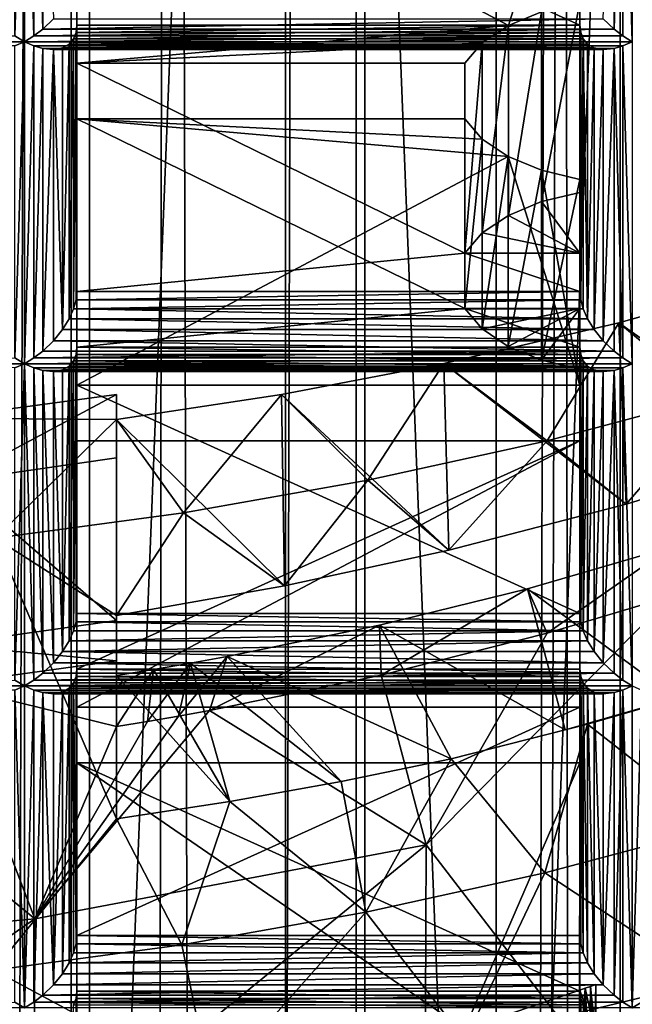
# Model space of a CAD drawing. Extents: x -23 to 23, y -4 to 262.
# Drawn here: x 2 to 3, y 180 to 183 of the extents above; entities that cross this region are included whole.
import ezdxf

# ---------------------------------------------------------------- set-up
doc = ezdxf.new("R2010")
doc.units = 0
doc.header["$MEASUREMENT"] = 0

msp = doc.modelspace()

# ---------------------------------------------------------------- linework, layer by layer
for points in [[(1.925975, 243, 14.87584), (1.157632, 243, 14.955263), (1.157632, 0, 14.955263)], [(1.925975, 243, 14.87584), (1.157632, 0, 14.955263), (1.925975, 0, 14.87584)], [(2.689211, 243, 14.756969), (1.925975, 243, 14.87584), (1.925975, 0, 14.87584)], [(2.689211, 243, 14.756969), (1.925975, 0, 14.87584), (2.689211, 0, 14.756969)], [(3.445316, 243, 14.598966), (2.689211, 243, 14.756969), (2.689211, 0, 14.756969)], [(3.445316, 243, 14.598966), (2.689211, 0, 14.756969), (3.445316, 0, 14.598966)], [(3.445316, 243, 14.598966), (3.445316, 0, 14.598966), (4.192285, 0, 14.402248)], [(4.192285, 243, 14.402248), (3.445316, 243, 14.598966), (4.192285, 0, 14.402248)], [(3.276973, 200.55217, -14.637672), (3.830158, 200.762589, -14.502754), (3.445316, 0, -14.598966)], [(3.830158, 200.762589, -14.502754), (4.192285, 0, -14.402248), (3.445316, 0, -14.598966)], [(3.276973, 200.55217, -14.637672), (3.445316, 0, -14.598966), (2.689211, 0, -14.756969)], [(2.716913, 200.37616, -14.751894), (3.276973, 200.55217, -14.637672), (2.689211, 0, -14.756969)], [(2.15142, 200.234177, -14.844912), (2.716913, 200.37616, -14.751894), (2.689211, 0, -14.756969)], [(1.581693, 200.125885, -14.916375), (2.15142, 200.234177, -14.844912), (1.925975, 0, -14.87584)], [(2.15142, 200.234177, -14.844912), (2.689211, 0, -14.756969), (1.925975, 0, -14.87584)], [(1.581693, 200.125885, -14.916375), (1.925975, 0, -14.87584), (1.157632, 0, -14.955263)], [(3.09017, 175.960175, -102.114922), (3.681246, 176.072937, -102.295387), (3.681246, 191.440598, -92.692612)], [(3.09017, 175.960175, -102.114922), (3.681246, 191.440598, -92.692612), (3.09017, 191.32782, -92.512146)], [(3.09017, 175.960175, -102.114922), (3.09017, 191.32782, -92.512146), (2.486899, 191.234955, -92.36351)], [(1.873813, 175.794678, -101.850075), (2.486899, 175.867294, -101.966286), (2.486899, 191.234955, -92.36351)], [(1.873813, 175.794678, -101.850075), (2.486899, 191.234955, -92.36351), (1.873813, 191.162323, -92.247292)], [(2.486899, 175.867294, -101.966286), (3.09017, 175.960175, -102.114922), (2.486899, 191.234955, -92.36351)], [(1.253332, 175.742599, -101.766731), (1.873813, 175.794678, -101.850075), (1.873813, 191.162323, -92.247292)], [(1.253332, 175.742599, -101.766731), (1.873813, 191.162323, -92.247292), (1.253332, 191.110245, -92.163948)], [(1.712993, 182.956116, -111.041641), (1.712994, 183.849548, -112.471443), (1.740001, 183.861771, -112.495644)], [(1.740001, 182.939713, -111.020042), (1.712993, 182.956116, -111.041641), (1.740001, 183.861771, -112.495644)], [(1.767008, 182.956116, -111.041641), (1.740001, 183.861771, -112.495644), (1.767009, 183.849548, -112.471443)], [(1.767008, 182.956116, -111.041641), (1.740001, 182.939713, -111.020042), (1.740001, 183.861771, -112.495644)], [(1.79227, 182.975388, -111.059387), (1.767008, 182.956116, -111.041641), (1.767009, 183.849548, -112.471443)], [(1.79227, 182.975388, -111.059387), (1.767009, 183.849548, -112.471443), (1.792271, 183.842056, -112.446335)], [(3.452994, 183.849548, -112.471443), (3.452993, 182.956116, -111.041641), (3.427731, 182.975388, -111.059387)], [(3.427732, 183.842056, -112.446335), (3.452994, 183.849548, -112.471443), (3.427731, 182.975388, -111.059387)], [(3.452994, 183.849548, -112.471443), (3.48, 182.939713, -111.020042), (3.452993, 182.956116, -111.041641)], [(3.452994, 183.849548, -112.471443), (3.480001, 183.861771, -112.495644), (3.48, 182.939713, -111.020042)], [(1.823493, 183.005493, -111.077393), (1.79227, 182.975388, -111.059387), (1.792271, 183.842056, -112.446335)], [(3.427732, 183.842056, -112.446335), (3.427731, 182.975388, -111.059387), (3.396508, 183.005493, -111.077393)], [(1.890001, 183.641296, -110.40477), (3.125213, 182.986404, -109.356728), (1.89, 182.878204, -109.183578)], [(1.89, 182.878204, -109.183578), (1.890001, 182.987442, -110.813347), (1.890001, 183.641296, -110.40477)], [(1.890001, 183.641296, -110.40477), (3.330001, 182.987442, -110.813347), (3.330001, 183.641296, -110.40477)], [(1.890001, 182.987442, -110.813347), (3.330001, 182.987442, -110.813347), (1.890001, 183.641296, -110.40477)], [(3.330001, 183.641296, -110.40477), (3.125213, 182.986404, -109.356728), (1.890001, 183.641296, -110.40477)], [(3.330001, 183.641296, -110.40477), (3.220138, 183.025635, -109.419495), (3.125213, 182.986404, -109.356728)], [(3.330001, 183.641296, -110.40477), (3.33, 182.507813, -109.801056), (3.33, 183.051697, -109.461205)], [(3.330001, 182.987442, -110.813347), (3.33, 182.507813, -109.801056), (3.330001, 183.641296, -110.40477)], [(3.33, 183.051697, -109.461205), (3.33, 182.507813, -109.801056), (3.220138, 182.48175, -109.759346)], [(3.220138, 183.025635, -109.419495), (3.33, 183.051697, -109.461205), (3.220138, 182.48175, -109.759346)], [(3.396508, 183.005493, -111.077393), (1.79227, 182.975388, -111.059387), (1.823493, 183.005493, -111.077393)], [(3.396508, 183.005493, -111.077393), (3.427731, 182.975388, -111.059387), (1.79227, 182.975388, -111.059387)], [(3.220138, 183.025635, -109.419495), (3.220138, 182.48175, -109.759346), (3.125213, 182.442535, -109.696579)], [(3.125213, 182.986404, -109.356728), (3.220138, 183.025635, -109.419495), (3.125213, 182.442535, -109.696579)], [(3.427731, 182.975388, -111.059387), (1.767008, 182.956116, -111.041641), (1.79227, 182.975388, -111.059387)], [(3.427731, 182.975388, -111.059387), (3.452993, 182.956116, -111.041641), (1.767008, 182.956116, -111.041641)], [(3.330001, 182.987442, -110.813347), (1.890001, 182.987442, -110.813347), (1.887671, 182.966339, -110.829277)], [(3.33233, 182.966339, -110.829277), (3.330001, 182.987442, -110.813347), (1.887671, 182.966339, -110.829277)], [(1.89, 182.22435, -109.592155), (1.887671, 182.966339, -110.829277), (1.890001, 182.987442, -110.813347)], [(1.89, 182.22435, -109.592155), (1.890001, 182.987442, -110.813347), (1.89, 182.878204, -109.183578)], [(3.125213, 182.986404, -109.356728), (3.050728, 182.936295, -109.276543), (1.89, 182.878204, -109.183578)], [(3.125213, 182.986404, -109.356728), (3.125213, 182.442535, -109.696579), (3.050728, 182.392426, -109.616386)], [(3.050728, 182.936295, -109.276543), (3.125213, 182.986404, -109.356728), (3.050728, 182.392426, -109.616386)], [(3.330001, 182.987442, -110.813347), (3.33, 182.22435, -109.592155), (3.33, 182.507813, -109.801056)], [(3.330001, 182.987442, -110.813347), (3.33233, 182.966339, -110.829277), (3.33, 182.22435, -109.592155)], [(0.000001, 182.939713, -111.020042), (0.027008, 182.956116, -111.041641), (1.740001, 182.939713, -111.020042)], [(0.027008, 182.956116, -111.041641), (1.712993, 182.956116, -111.041641), (1.740001, 182.939713, -111.020042)], [(3.452993, 182.956116, -111.041641), (1.740001, 182.939713, -111.020042), (1.767008, 182.956116, -111.041641)], [(3.452993, 182.956116, -111.041641), (3.48, 182.939713, -111.020042), (1.740001, 182.939713, -111.020042)], [(3.339471, 182.947968, -110.849174), (1.88053, 182.947968, -110.849174), (1.867929, 182.932709, -110.873566)], [(3.352072, 182.932709, -110.873566), (3.339471, 182.947968, -110.849174), (1.867929, 182.932709, -110.873566)], [(1.867929, 182.14624, -109.614944), (1.867929, 182.932709, -110.873566), (1.88053, 182.947968, -110.849174)], [(1.88053, 182.17485, -109.611923), (1.867929, 182.14624, -109.614944), (1.88053, 182.947968, -110.849174)], [(3.33233, 182.966339, -110.829277), (1.887671, 182.966339, -110.829277), (1.88053, 182.947968, -110.849174)], [(3.339471, 182.947968, -110.849174), (3.33233, 182.966339, -110.829277), (1.88053, 182.947968, -110.849174)], [(1.88053, 182.17485, -109.611923), (1.88053, 182.947968, -110.849174), (1.887671, 182.966339, -110.829277)], [(1.88767, 182.20079, -109.604134), (1.88053, 182.17485, -109.611923), (1.887671, 182.966339, -110.829277)], [(1.89, 182.22435, -109.592155), (1.88767, 182.20079, -109.604134), (1.887671, 182.966339, -110.829277)], [(3.33233, 182.966339, -110.829277), (3.33233, 182.20079, -109.604134), (3.33, 182.22435, -109.592155)], [(3.33233, 182.966339, -110.829277), (3.339471, 182.947968, -110.849174), (3.33233, 182.20079, -109.604134)], [(3.339471, 182.947968, -110.849174), (3.33947, 182.17485, -109.611923), (3.33233, 182.20079, -109.604134)], [(3.339471, 182.947968, -110.849174), (3.352071, 182.14624, -109.614944), (3.33947, 182.17485, -109.611923)], [(3.339471, 182.947968, -110.849174), (3.352072, 182.932709, -110.873566), (3.352071, 182.14624, -109.614944)], [(0.027008, 182.92749, -110.995834), (0.000001, 182.939713, -111.020042), (1.740001, 182.939713, -111.020042)], [(0.027008, 182.92749, -110.995834), (1.740001, 182.939713, -111.020042), (1.712993, 182.92749, -110.995834)], [(1.712992, 182.034042, -109.56604), (1.712993, 182.92749, -110.995834), (1.740001, 182.939713, -111.020042)], [(1.74, 182.017654, -109.544434), (1.712992, 182.034042, -109.56604), (1.740001, 182.939713, -111.020042)], [(1.74, 182.017654, -109.544434), (1.740001, 182.939713, -111.020042), (1.767008, 182.92749, -110.995834)], [(1.767008, 182.034042, -109.56604), (1.74, 182.017654, -109.544434), (1.767008, 182.92749, -110.995834)], [(3.452993, 182.92749, -110.995834), (1.767008, 182.92749, -110.995834), (1.740001, 182.939713, -111.020042)], [(3.48, 182.939713, -111.020042), (3.452993, 182.92749, -110.995834), (1.740001, 182.939713, -111.020042)], [(3.427731, 182.919998, -110.970726), (1.79227, 182.919998, -110.970734), (1.767008, 182.92749, -110.995834)], [(3.452993, 182.92749, -110.995834), (3.427731, 182.919998, -110.970726), (1.767008, 182.92749, -110.995834)], [(1.767008, 182.034042, -109.56604), (1.767008, 182.92749, -110.995834), (1.79227, 182.919998, -110.970734)], [(1.79227, 182.053329, -109.583778), (1.767008, 182.034042, -109.56604), (1.79227, 182.919998, -110.970734)], [(3.427731, 182.919998, -110.970726), (1.823493, 182.917007, -110.935783), (1.79227, 182.919998, -110.970734)], [(1.79227, 182.053329, -109.583778), (1.79227, 182.919998, -110.970734), (1.823493, 182.917007, -110.935783)], [(1.823492, 182.083435, -109.601791), (1.79227, 182.053329, -109.583778), (1.823493, 182.917007, -110.935783)], [(1.849004, 182.115234, -109.611992), (1.823492, 182.083435, -109.601791), (1.823493, 182.917007, -110.935783)], [(3.370997, 182.921768, -110.902718), (1.849004, 182.921768, -110.902718), (1.823493, 182.917007, -110.935783)], [(3.396508, 182.917007, -110.935783), (3.370997, 182.921768, -110.902718), (1.823493, 182.917007, -110.935783)], [(1.849004, 182.115234, -109.611992), (1.823493, 182.917007, -110.935783), (1.849004, 182.921768, -110.902718)], [(3.427731, 182.919998, -110.970726), (3.396508, 182.917007, -110.935783), (1.823493, 182.917007, -110.935783)], [(3.370997, 182.921768, -110.902718), (1.867929, 182.932709, -110.873566), (1.849004, 182.921768, -110.902718)], [(1.849004, 182.115234, -109.611992), (1.849004, 182.921768, -110.902718), (1.867929, 182.932709, -110.873566)], [(1.867929, 182.14624, -109.614944), (1.849004, 182.115234, -109.611992), (1.867929, 182.932709, -110.873566)], [(3.370997, 182.921768, -110.902718), (3.352072, 182.932709, -110.873566), (1.867929, 182.932709, -110.873566)], [(3.050728, 182.936295, -109.276543), (3.000999, 182.878204, -109.183578), (1.89, 182.878204, -109.183578)], [(3.050728, 182.936295, -109.276543), (3.050728, 182.392426, -109.616386), (3.000999, 182.334335, -109.52343)], [(3.000999, 182.878204, -109.183578), (3.050728, 182.936295, -109.276543), (3.000999, 182.334335, -109.52343)], [(3.352072, 182.932709, -110.873566), (3.370997, 182.921768, -110.902718), (3.352071, 182.14624, -109.614944)], [(3.370997, 182.921768, -110.902718), (3.370996, 182.115234, -109.611992), (3.352071, 182.14624, -109.614944)], [(3.370997, 182.921768, -110.902718), (3.396508, 182.917007, -110.935783), (3.370996, 182.115234, -109.611992)], [(3.396508, 182.917007, -110.935783), (3.396508, 182.083435, -109.601791), (3.370996, 182.115234, -109.611992)], [(3.427731, 182.919998, -110.970726), (3.427731, 182.053329, -109.583778), (3.396508, 182.083435, -109.601791)], [(3.396508, 182.917007, -110.935783), (3.427731, 182.919998, -110.970726), (3.396508, 182.083435, -109.601791)], [(3.427731, 182.919998, -110.970726), (3.452993, 182.92749, -110.995834), (3.452992, 182.034042, -109.56604)], [(3.427731, 182.919998, -110.970726), (3.452992, 182.034042, -109.56604), (3.427731, 182.053329, -109.583778)], [(3.452993, 182.92749, -110.995834), (3.48, 182.017654, -109.544434), (3.452992, 182.034042, -109.56604)], [(3.452993, 182.92749, -110.995834), (3.48, 182.939713, -111.020042), (3.48, 182.017654, -109.544434)], [(3.000999, 182.334335, -109.52343), (1.89, 182.22435, -109.592155), (1.89, 182.878204, -109.183578)], [(3.000999, 182.334335, -109.52343), (1.89, 182.878204, -109.183578), (3.000999, 182.878204, -109.183578)], [(1.89, 182.719238, -108.929161), (3.000837, 182.175354, -109.269012), (3.000837, 182.719238, -108.929161)], [(1.89, 182.065384, -109.337738), (3.000837, 182.175354, -109.269012), (1.89, 182.719238, -108.929161)], [(3.125022, 182.61087, -108.755737), (1.89, 181.956146, -107.707977), (1.89, 182.719238, -108.929161)], [(3.050518, 182.661057, -108.83606), (3.125022, 182.61087, -108.755737), (1.89, 182.719238, -108.929161)], [(3.000837, 182.719238, -108.929161), (3.050518, 182.661057, -108.83606), (1.89, 182.719238, -108.929161)], [(1.89, 181.302292, -108.116554), (1.89, 182.065384, -109.337738), (1.89, 182.719238, -108.929161)], [(1.89, 181.302292, -108.116554), (1.89, 182.719238, -108.929161), (1.89, 181.956146, -107.707977)], [(3.050518, 182.661057, -108.83606), (3.000837, 182.719238, -108.929161), (3.000837, 182.175354, -109.269012)], [(3.050518, 182.661057, -108.83606), (3.000837, 182.175354, -109.269012), (3.050518, 182.117188, -109.175911)], [(3.125022, 182.61087, -108.755737), (3.050518, 182.661057, -108.83606), (3.050518, 182.117188, -109.175911)], [(3.125022, 182.61087, -108.755737), (3.329999, 181.956146, -107.707977), (1.89, 181.956146, -107.707977)], [(3.125022, 182.61087, -108.755737), (3.050518, 182.117188, -109.175911), (3.125022, 182.066986, -109.095589)], [(3.220022, 182.571579, -108.692871), (3.125022, 182.61087, -108.755737), (3.125022, 182.066986, -109.095589)], [(3.220022, 182.571579, -108.692871), (3.329999, 181.956146, -107.707977), (3.125022, 182.61087, -108.755737)], [(3.220022, 182.571579, -108.692871), (3.125022, 182.066986, -109.095589), (3.220022, 182.02771, -109.032722)], [(3.33, 182.545486, -108.6511), (3.220022, 182.571579, -108.692871), (3.220022, 182.02771, -109.032722)], [(3.33, 182.545486, -108.6511), (3.329999, 181.956146, -107.707977), (3.220022, 182.571579, -108.692871)], [(3.33, 182.545486, -108.6511), (3.220022, 182.02771, -109.032722), (3.33, 182.001602, -108.990952)], [(3.33, 182.001602, -108.990952), (3.329999, 181.956146, -107.707977), (3.33, 182.545486, -108.6511)], [(3.33, 182.334335, -109.52343), (3.220138, 182.48175, -109.759346), (3.33, 182.507813, -109.801056)], [(3.33, 182.507813, -109.801056), (3.33, 182.22435, -109.592155), (3.33, 182.334335, -109.52343)], [(3.33, 182.334335, -109.52343), (3.125213, 182.442535, -109.696579), (3.220138, 182.48175, -109.759346)], [(3.33, 182.334335, -109.52343), (3.050728, 182.392426, -109.616386), (3.125213, 182.442535, -109.696579)], [(3.33, 182.334335, -109.52343), (3.000999, 182.334335, -109.52343), (3.050728, 182.392426, -109.616386)], [(3.33, 182.22435, -109.592155), (1.89, 182.22435, -109.592155), (3.000999, 182.334335, -109.52343)], [(3.33, 182.22435, -109.592155), (3.000999, 182.334335, -109.52343), (3.33, 182.334335, -109.52343)], [(3.92296, 182.270233, -102.102913), (3.733299, 181.929428, -101.557518), (3.441171, 182.134781, -101.886154)], [(3.904756, 181.750519, -101.783333), (3.92296, 182.270233, -102.102913), (3.441171, 182.134781, -101.886154)], [(3.33, 182.22435, -109.592155), (1.88767, 182.20079, -109.604134), (1.89, 182.22435, -109.592155)], [(3.33, 182.22435, -109.592155), (3.33233, 182.20079, -109.604134), (1.88767, 182.20079, -109.604134)], [(3.33233, 182.20079, -109.604134), (1.88053, 182.17485, -109.611923), (1.88767, 182.20079, -109.604134)], [(3.33233, 182.20079, -109.604134), (3.33947, 182.17485, -109.611923), (1.88053, 182.17485, -109.611923)], [(3.352071, 182.14624, -109.614944), (1.867929, 182.14624, -109.614944), (1.88053, 182.17485, -109.611923)], [(3.33947, 182.17485, -109.611923), (3.352071, 182.14624, -109.614944), (1.88053, 182.17485, -109.611923)], [(1.89, 182.065384, -109.337738), (3.33, 182.065384, -109.337738), (3.000837, 182.175354, -109.269012)], [(3.000837, 182.175354, -109.269012), (3.33, 182.065384, -109.337738), (3.33, 182.175354, -109.269012)], [(3.33, 182.175354, -109.269012), (3.050518, 182.117188, -109.175911), (3.000837, 182.175354, -109.269012)], [(3.33, 182.175354, -109.269012), (3.125022, 182.066986, -109.095589), (3.050518, 182.117188, -109.175911)], [(3.220022, 182.02771, -109.032722), (3.125022, 182.066986, -109.095589), (3.33, 182.175354, -109.269012)], [(3.33, 182.001602, -108.990952), (3.220022, 182.02771, -109.032722), (3.33, 182.175354, -109.269012)], [(3.33, 182.065384, -109.337738), (3.33, 182.001602, -108.990952), (3.33, 182.175354, -109.269012)], [(3.370996, 182.115234, -109.611992), (1.849004, 182.115234, -109.611992), (1.867929, 182.14624, -109.614944)], [(3.352071, 182.14624, -109.614944), (3.370996, 182.115234, -109.611992), (1.867929, 182.14624, -109.614944)], [(3.441171, 182.134781, -101.886154), (3.236193, 181.797241, -101.345978), (2.940305, 182.017944, -101.699173)], [(3.462654, 181.615097, -101.587296), (3.441171, 182.134781, -101.886154), (2.940305, 182.017944, -101.699173)], [(3.441171, 182.134781, -101.886154), (3.733299, 181.929428, -101.557518), (3.236193, 181.797241, -101.345978)], [(3.462654, 181.615097, -101.587296), (3.904756, 181.750519, -101.783333), (3.441171, 182.134781, -101.886154)], [(3.396508, 182.083435, -109.601791), (1.823492, 182.083435, -109.601791), (1.849004, 182.115234, -109.611992)], [(3.370996, 182.115234, -109.611992), (3.396508, 182.083435, -109.601791), (1.849004, 182.115234, -109.611992)], [(3.427731, 182.053329, -109.583778), (1.79227, 182.053329, -109.583778), (1.823492, 182.083435, -109.601791)], [(3.396508, 182.083435, -109.601791), (3.427731, 182.053329, -109.583778), (1.823492, 182.083435, -109.601791)], [(3.427731, 182.053329, -109.583778), (1.767008, 182.034042, -109.56604), (1.79227, 182.053329, -109.583778)], [(3.427731, 182.053329, -109.583778), (3.452992, 182.034042, -109.56604), (1.767008, 182.034042, -109.56604)], [(1.880529, 181.252792, -108.136314), (1.88053, 182.025909, -109.373566), (1.88767, 182.044281, -109.353676)], [(1.887669, 181.278732, -108.128532), (1.880529, 181.252792, -108.136314), (1.88767, 182.044281, -109.353676)], [(3.33947, 182.025909, -109.373566), (1.88767, 182.044281, -109.353676), (1.88053, 182.025909, -109.373566)], [(1.89, 181.302292, -108.116554), (1.887669, 181.278732, -108.128532), (1.88767, 182.044281, -109.353676)], [(3.33233, 182.044281, -109.353668), (1.89, 182.065384, -109.337738), (1.88767, 182.044281, -109.353676)], [(1.89, 181.302292, -108.116554), (1.88767, 182.044281, -109.353676), (1.89, 182.065384, -109.337738)], [(3.33947, 182.025909, -109.373566), (3.33233, 182.044281, -109.353668), (1.88767, 182.044281, -109.353676)], [(3.33233, 182.044281, -109.353668), (3.33, 182.065384, -109.337738), (1.89, 182.065384, -109.337738)], [(3.33, 182.065384, -109.337738), (3.33233, 181.278732, -108.128532), (3.329999, 181.302292, -108.116554)], [(3.33, 182.065384, -109.337738), (3.329999, 181.302292, -108.116554), (3.33, 182.001602, -108.990952)], [(3.33, 182.065384, -109.337738), (3.33233, 182.044281, -109.353668), (3.33233, 181.278732, -108.128532)], [(3.33233, 182.044281, -109.353668), (3.33947, 182.025909, -109.373566), (3.33233, 181.278732, -108.128532)], [(0, 182.017654, -109.544434), (1.712992, 182.034042, -109.56604), (1.74, 182.017654, -109.544434)], [(0, 182.017654, -109.544434), (1.74, 182.017654, -109.544434), (1.712992, 182.005432, -109.520233)], [(1.712992, 181.111984, -108.090439), (1.712992, 182.005432, -109.520233), (1.74, 182.017654, -109.544434)], [(1.739999, 181.095596, -108.068832), (1.712992, 181.111984, -108.090439), (1.74, 182.017654, -109.544434)], [(1.767007, 181.111984, -108.090439), (1.739999, 181.095596, -108.068832), (1.74, 182.017654, -109.544434)], [(3.452992, 182.034042, -109.56604), (1.74, 182.017654, -109.544434), (1.767008, 182.034042, -109.56604)], [(3.452992, 182.034042, -109.56604), (3.48, 182.017654, -109.544434), (1.74, 182.017654, -109.544434)], [(3.452992, 182.005432, -109.520233), (1.767008, 182.005432, -109.520233), (1.74, 182.017654, -109.544434)], [(3.48, 182.017654, -109.544434), (3.452992, 182.005432, -109.520233), (1.74, 182.017654, -109.544434)], [(1.767007, 181.111984, -108.090439), (1.74, 182.017654, -109.544434), (1.767008, 182.005432, -109.520233)], [(1.867928, 181.224182, -108.139336), (1.867929, 182.010651, -109.397964), (1.88053, 182.025909, -109.373566)], [(1.880529, 181.252792, -108.136314), (1.867928, 181.224182, -108.139336), (1.88053, 182.025909, -109.373566)], [(3.352071, 182.010651, -109.397964), (1.88053, 182.025909, -109.373566), (1.867929, 182.010651, -109.397964)], [(3.352071, 182.010651, -109.397964), (3.33947, 182.025909, -109.373566), (1.88053, 182.025909, -109.373566)], [(2.940305, 182.017944, -101.699173), (2.722528, 181.684235, -101.165123), (2.475724, 181.929413, -101.557503)], [(2.95519, 181.483353, -101.398262), (2.940305, 182.017944, -101.699173), (2.475724, 181.929413, -101.557503)], [(2.940305, 182.017944, -101.699173), (3.236193, 181.797241, -101.345978), (2.722528, 181.684235, -101.165123)], [(2.95519, 181.483353, -101.398262), (3.462654, 181.615097, -101.587296), (2.940305, 182.017944, -101.699173)], [(3.33947, 182.025909, -109.373566), (3.33947, 181.252792, -108.136314), (3.33233, 181.278732, -108.128532)], [(3.33947, 182.025909, -109.373566), (3.352071, 182.010651, -109.397964), (3.33947, 181.252792, -108.136314)], [(3.452992, 182.005432, -109.520233), (3.48, 182.017654, -109.544434), (3.48, 181.095596, -108.068832)], [(1.792269, 181.131271, -108.108177), (1.767007, 181.111984, -108.090439), (1.767008, 182.005432, -109.520233)], [(3.427731, 181.997925, -109.495125), (1.792269, 181.99794, -109.495125), (1.767008, 182.005432, -109.520233)], [(3.452992, 182.005432, -109.520233), (3.427731, 181.997925, -109.495125), (1.767008, 182.005432, -109.520233)], [(1.792269, 181.131271, -108.108177), (1.767008, 182.005432, -109.520233), (1.792269, 181.99794, -109.495125)], [(3.396508, 181.994934, -109.460175), (1.823492, 181.994949, -109.460175), (1.792269, 181.99794, -109.495125)], [(3.427731, 181.997925, -109.495125), (3.396508, 181.994934, -109.460175), (1.792269, 181.99794, -109.495125)], [(1.823492, 181.161377, -108.126183), (1.792269, 181.99794, -109.495125), (1.823492, 181.994949, -109.460175)], [(1.823492, 181.161377, -108.126183), (1.792269, 181.131271, -108.108177), (1.792269, 181.99794, -109.495125)], [(3.396508, 181.994934, -109.460175), (1.849004, 181.99971, -109.427116), (1.823492, 181.994949, -109.460175)], [(1.849003, 181.193176, -108.136391), (1.823492, 181.994949, -109.460175), (1.849004, 181.99971, -109.427116)], [(1.849003, 181.193176, -108.136391), (1.823492, 181.161377, -108.126183), (1.823492, 181.994949, -109.460175)], [(1.849003, 181.193176, -108.136391), (1.849004, 181.99971, -109.427116), (1.867929, 182.010651, -109.397964)], [(1.867928, 181.224182, -108.139336), (1.849003, 181.193176, -108.136391), (1.867929, 182.010651, -109.397964)], [(3.370996, 181.99971, -109.427116), (1.867929, 182.010651, -109.397964), (1.849004, 181.99971, -109.427116)], [(3.396508, 181.994934, -109.460175), (3.370996, 181.99971, -109.427116), (1.849004, 181.99971, -109.427116)], [(3.370996, 181.99971, -109.427116), (3.352071, 182.010651, -109.397964), (1.867929, 182.010651, -109.397964)], [(3.33, 182.001602, -108.990952), (3.329999, 181.302292, -108.116554), (3.329999, 181.956146, -107.707977)], [(3.352071, 182.010651, -109.397964), (3.352071, 181.224182, -108.139336), (3.33947, 181.252792, -108.136314)], [(3.352071, 182.010651, -109.397964), (3.370996, 181.99971, -109.427116), (3.352071, 181.224182, -108.139336)], [(3.370996, 181.99971, -109.427116), (3.370996, 181.193176, -108.136391), (3.352071, 181.224182, -108.139336)], [(3.370996, 181.99971, -109.427116), (3.396508, 181.994934, -109.460175), (3.370996, 181.193176, -108.136391)], [(3.396508, 181.994934, -109.460175), (3.396507, 181.161377, -108.126183), (3.370996, 181.193176, -108.136391)], [(3.427731, 181.997925, -109.495125), (3.42773, 181.131271, -108.108177), (3.396507, 181.161377, -108.126183)], [(3.396508, 181.994934, -109.460175), (3.427731, 181.997925, -109.495125), (3.396507, 181.161377, -108.126183)], [(3.427731, 181.997925, -109.495125), (3.452992, 181.111984, -108.090439), (3.42773, 181.131271, -108.108177)], [(3.427731, 181.997925, -109.495125), (3.452992, 182.005432, -109.520233), (3.452992, 181.111984, -108.090439)], [(3.452992, 182.005432, -109.520233), (3.48, 181.095596, -108.068832), (3.452992, 181.111984, -108.090439)], [(2.003635, 181.929779, -101.55809), (2.003708, 181.857712, -101.442749), (1.500461, 181.861908, -101.449478)], [(2.003635, 181.929779, -101.55809), (1.500461, 181.861908, -101.449478), (1.538506, 181.680954, -102.011673)], [(2.003635, 181.929779, -101.55809), (1.538506, 181.680954, -102.011673), (2.003433, 181.748047, -102.119041)], [(3.329999, 181.302292, -108.116554), (1.89, 181.302292, -108.116554), (1.89, 181.956146, -107.707977)], [(3.329999, 181.302292, -108.116554), (1.89, 181.956146, -107.707977), (3.329999, 181.956146, -107.707977)], [(2.003708, 181.857712, -101.442749), (2.003635, 181.929779, -101.55809), (2.003433, 181.748047, -102.119041)], [(2.475724, 181.929413, -101.557503), (2.194931, 181.590973, -101.015869), (2.003708, 181.857712, -101.442749)], [(2.484716, 181.381866, -101.254379), (2.475724, 181.929413, -101.557503), (2.003708, 181.857712, -101.442749)], [(2.475724, 181.929413, -101.557503), (2.722528, 181.684235, -101.165123), (2.194931, 181.590973, -101.015869)], [(2.484716, 181.381866, -101.254379), (2.95519, 181.483353, -101.398262), (2.475724, 181.929413, -101.557503)], [(3.236193, 181.797241, -101.345978), (3.733299, 181.929428, -101.557518), (3.462654, 181.615097, -101.587296)], [(3.462654, 181.615097, -101.587296), (3.733299, 181.929428, -101.557518), (3.904756, 181.750519, -101.783333)], [(2.003708, 181.857712, -101.442749), (1.656102, 181.517929, -100.898987), (1.500461, 181.861908, -101.449478)], [(2.003708, 181.857712, -101.442749), (2.194931, 181.590973, -101.015869), (1.656102, 181.517929, -100.898987)], [(2.003708, 181.857712, -101.442749), (2.003433, 181.748047, -102.119041), (2.003592, 181.124786, -102.156914)], [(2.004004, 181.297119, -101.136337), (2.003708, 181.857712, -101.442749), (2.003592, 181.124786, -102.156914)], [(2.004004, 181.297119, -101.136337), (2.484716, 181.381866, -101.254379), (2.003708, 181.857712, -101.442749)], [(1.889999, 181.143311, -107.862137), (3.329999, 181.143311, -107.862137), (3.329999, 181.79718, -107.45356)], [(1.889999, 181.143311, -107.862137), (3.329999, 181.79718, -107.45356), (1.889999, 181.79718, -107.45356)], [(3.329999, 181.79718, -107.45356), (3.329999, 181.034088, -106.232368), (1.889999, 181.034088, -106.232368)], [(3.329999, 181.79718, -107.45356), (1.889999, 181.034088, -106.232368), (1.889999, 181.79718, -107.45356)], [(1.889999, 180.380234, -106.640945), (1.889999, 181.143311, -107.862137), (1.889999, 181.79718, -107.45356)], [(1.889999, 180.380234, -106.640945), (1.889999, 181.79718, -107.45356), (1.889999, 181.034088, -106.232368)], [(2.722528, 181.684235, -101.165123), (3.236193, 181.797241, -101.345978), (2.95519, 181.483353, -101.398262)], [(2.95519, 181.483353, -101.398262), (3.236193, 181.797241, -101.345978), (3.462654, 181.615097, -101.587296)], [(3.329999, 181.79718, -107.45356), (3.329999, 180.380234, -106.640945), (3.329999, 181.034088, -106.232368)], [(3.329999, 181.143311, -107.862137), (3.329999, 180.380234, -106.640945), (3.329999, 181.79718, -107.45356)], [(2.003433, 181.748047, -102.119041), (1.538506, 181.680954, -102.011673), (2.003433, 181.282791, -102.409767)], [(2.003433, 181.748047, -102.119041), (2.003433, 181.282791, -102.409767), (2.00355, 181.166794, -102.224129)], [(2.003433, 181.748047, -102.119041), (2.00355, 181.166794, -102.224129), (2.003592, 181.124786, -102.156914)], [(1.538506, 181.680954, -102.011673), (1.512621, 181.212509, -102.297295), (2.003433, 181.282791, -102.409767)], [(2.194931, 181.590973, -101.015869), (2.722528, 181.684235, -101.165123), (2.484716, 181.381866, -101.254379)], [(2.484716, 181.381866, -101.254379), (2.722528, 181.684235, -101.165123), (2.95519, 181.483353, -101.398262)], [(1.656102, 181.517929, -100.898987), (2.194931, 181.590973, -101.015869), (2.004004, 181.297119, -101.136337)], [(2.004004, 181.297119, -101.136337), (2.194931, 181.590973, -101.015869), (2.484716, 181.381866, -101.254379)], [(1.652695, 180.281418, -101.670761), (1.656102, 181.517929, -100.898987), (2.004004, 180.714539, -101.500374)], [(2.004004, 180.714539, -101.500374), (1.656102, 181.517929, -100.898987), (2.004004, 181.297119, -101.136337)], [(3.589516, 181.492569, -102.745491), (3.605917, 181.060196, -102.053543), (3.179873, 181.373245, -102.554527)], [(3.589516, 181.492569, -102.745491), (3.179873, 181.373245, -102.554527), (3.236254, 181.246414, -102.77137)], [(3.588299, 181.351501, -102.939713), (3.589516, 181.492569, -102.745491), (3.236254, 181.246414, -102.77137)], [(3.179873, 181.373245, -102.554527), (3.287533, 180.969223, -101.907944), (2.756191, 181.268585, -102.387039)], [(3.179873, 181.373245, -102.554527), (2.756191, 181.268585, -102.387039), (2.760717, 181.125793, -102.578423)], [(3.236254, 181.246414, -102.77137), (3.179873, 181.373245, -102.554527), (2.760717, 181.125793, -102.578423)], [(3.179873, 181.373245, -102.554527), (3.605917, 181.060196, -102.053543), (3.287533, 180.969223, -101.907944)], [(2.889731, 180.640076, -102.956528), (3.588299, 181.351501, -102.939713), (3.236254, 181.246414, -102.77137)], [(2.889731, 180.640076, -102.956528), (3.540479, 179.792755, -103.901955), (3.588299, 181.351501, -102.939713)], [(2.003433, 181.282791, -102.409767), (1.512621, 181.212509, -102.297295), (2.00355, 181.166794, -102.224129)], [(3.33233, 181.278732, -108.128532), (1.887669, 181.278732, -108.128532), (1.89, 181.302292, -108.116554)], [(3.329999, 181.302292, -108.116554), (3.33233, 181.278732, -108.128532), (1.89, 181.302292, -108.116554)], [(2.004004, 181.297119, -101.136337), (2.003592, 181.124786, -102.156914), (2.004004, 180.714539, -101.500374)], [(3.33947, 181.252792, -108.136314), (1.867928, 181.224182, -108.139336), (1.880529, 181.252792, -108.136314)], [(3.33947, 181.252792, -108.136314), (3.352071, 181.224182, -108.139336), (1.867928, 181.224182, -108.139336)], [(3.33947, 181.252792, -108.136314), (1.880529, 181.252792, -108.136314), (1.887669, 181.278732, -108.128532)], [(3.33233, 181.278732, -108.128532), (3.33947, 181.252792, -108.136314), (1.887669, 181.278732, -108.128532)], [(2.756191, 181.268585, -102.387039), (2.320337, 181.179062, -102.243759), (2.269314, 181.02446, -102.416695)], [(2.760717, 181.125793, -102.578423), (2.756191, 181.268585, -102.387039), (2.269314, 181.02446, -102.416695)], [(2.756191, 181.268585, -102.387039), (2.961417, 180.885895, -101.774612), (2.320337, 181.179062, -102.243759)], [(2.756191, 181.268585, -102.387039), (3.287533, 180.969223, -101.907944), (2.961417, 180.885895, -101.774612)], [(3.352071, 181.224182, -108.139336), (1.849003, 181.193176, -108.136391), (1.867928, 181.224182, -108.139336)], [(3.352071, 181.224182, -108.139336), (3.370996, 181.193176, -108.136391), (1.849003, 181.193176, -108.136391)], [(2.889731, 180.640076, -102.956528), (3.236254, 181.246414, -102.77137), (2.760717, 181.125793, -102.578423)], [(2.00355, 181.166794, -102.224129), (1.512621, 181.212509, -102.297295), (1.512997, 181.098801, -102.115334)], [(3.396507, 181.161377, -108.126183), (1.823492, 181.161377, -108.126183), (1.849003, 181.193176, -108.136391)], [(3.370996, 181.193176, -108.136391), (3.396507, 181.161377, -108.126183), (1.849003, 181.193176, -108.136391)], [(2.181111, 181.008667, -102.391418), (2.320337, 181.179062, -102.243759), (2.215298, 181.16008, -102.213402)], [(2.269314, 181.02446, -102.416695), (2.320337, 181.179062, -102.243759), (2.181111, 181.008667, -102.391418)], [(2.320337, 181.179062, -102.243759), (2.647054, 180.821472, -101.671494), (2.215298, 181.16008, -102.213402)], [(2.961417, 180.885895, -101.774612), (2.647054, 180.821472, -101.671494), (2.320337, 181.179062, -102.243759)], [(2.00355, 181.166794, -102.224129), (1.512997, 181.098801, -102.115334), (2.003548, 180.978973, -102.343887)], [(3.42773, 181.131271, -108.108177), (1.792269, 181.131271, -108.108177), (1.823492, 181.161377, -108.126183)], [(3.396507, 181.161377, -108.126183), (3.42773, 181.131271, -108.108177), (1.823492, 181.161377, -108.126183)], [(3.33233, 181.122223, -107.878067), (1.889999, 181.143311, -107.862137), (1.887669, 181.122223, -107.878067)], [(1.889999, 180.380234, -106.640945), (1.887669, 181.122223, -107.878067), (1.889999, 181.143311, -107.862137)], [(3.33233, 181.122223, -107.878067), (3.329999, 181.143311, -107.862137), (1.889999, 181.143311, -107.862137)], [(2.003592, 181.124786, -102.156914), (2.00355, 181.166794, -102.224129), (2.003548, 180.978973, -102.343887)], [(2.003548, 180.978973, -102.343887), (2.109708, 181.141998, -102.184448), (2.003592, 181.124786, -102.156914)], [(2.092517, 180.9935, -102.367149), (2.109708, 181.141998, -102.184448), (2.003548, 180.978973, -102.343887)], [(2.109708, 181.141998, -102.184448), (2.327717, 180.764313, -101.580025), (2.003592, 181.124786, -102.156914)], [(2.092517, 180.9935, -102.367149), (2.215298, 181.16008, -102.213402), (2.109708, 181.141998, -102.184448)], [(2.181111, 181.008667, -102.391418), (2.215298, 181.16008, -102.213402), (2.092517, 180.9935, -102.367149)], [(2.215298, 181.16008, -102.213402), (2.327717, 180.764313, -101.580025), (2.109708, 181.141998, -102.184448)], [(2.215298, 181.16008, -102.213402), (2.647054, 180.821472, -101.671494), (2.327717, 180.764313, -101.580025)], [(3.329999, 181.143311, -107.862137), (3.33233, 181.122223, -107.878067), (3.329999, 180.380234, -106.640945)], [(1.712992, 181.111984, -108.090439), (1.739999, 181.095596, -108.068832), (-0.000001, 181.095596, -108.068832)], [(3.452992, 181.111984, -108.090439), (1.739999, 181.095596, -108.068832), (1.767007, 181.111984, -108.090439)], [(3.452992, 181.111984, -108.090439), (3.48, 181.095596, -108.068832), (1.739999, 181.095596, -108.068832)], [(3.42773, 181.131271, -108.108177), (1.767007, 181.111984, -108.090439), (1.792269, 181.131271, -108.108177)], [(3.42773, 181.131271, -108.108177), (3.452992, 181.111984, -108.090439), (1.767007, 181.111984, -108.090439)], [(3.33947, 181.103851, -107.897964), (1.887669, 181.122223, -107.878067), (1.880529, 181.103851, -107.897964)], [(1.887669, 180.356659, -106.652924), (1.880529, 181.103851, -107.897964), (1.887669, 181.122223, -107.878067)], [(3.33947, 181.103851, -107.897964), (3.33233, 181.122223, -107.878067), (1.887669, 181.122223, -107.878067)], [(1.889999, 180.380234, -106.640945), (1.887669, 180.356659, -106.652924), (1.887669, 181.122223, -107.878067)], [(2.003592, 181.124786, -102.156914), (2.327717, 180.764313, -101.580025), (2.004004, 180.714539, -101.500374)], [(2.889731, 180.640076, -102.956528), (2.760717, 181.125793, -102.578423), (2.269314, 181.02446, -102.416695)], [(3.33233, 181.122223, -107.878067), (3.332329, 180.356659, -106.652924), (3.329999, 180.380234, -106.640945)], [(3.33233, 181.122223, -107.878067), (3.339469, 180.330734, -106.660713), (3.332329, 180.356659, -106.652924)], [(3.33233, 181.122223, -107.878067), (3.33947, 181.103851, -107.897964), (3.339469, 180.330734, -106.660713)], [(1.739999, 181.095596, -108.068832), (0.027007, 181.083359, -108.044632), (-0.000001, 181.095596, -108.068832)], [(1.739999, 181.095596, -108.068832), (1.712992, 181.083359, -108.044632), (0.027007, 181.083359, -108.044632)], [(1.769945, 180.427948, -102.617035), (1.512997, 181.098801, -102.115334), (1.014401, 181.049942, -102.037132)], [(1.769945, 180.427948, -102.617035), (2.003548, 180.978973, -102.343887), (1.512997, 181.098801, -102.115334)], [(1.739999, 180.173538, -106.593231), (1.712991, 180.189926, -106.61483), (1.712992, 181.083359, -108.044632)], [(1.739999, 180.173538, -106.593231), (1.712992, 181.083359, -108.044632), (1.739999, 181.095596, -108.068832)], [(3.452992, 181.083359, -108.044632), (1.767007, 181.083359, -108.044632), (1.739999, 181.095596, -108.068832)], [(3.48, 181.095596, -108.068832), (3.452992, 181.083359, -108.044632), (1.739999, 181.095596, -108.068832)], [(1.739999, 180.173538, -106.593231), (1.739999, 181.095596, -108.068832), (1.767007, 181.083359, -108.044632)], [(1.767007, 180.189926, -106.61483), (1.739999, 180.173538, -106.593231), (1.767007, 181.083359, -108.044632)], [(3.42773, 181.075867, -108.019524), (1.792269, 181.075867, -108.019524), (1.767007, 181.083359, -108.044632)], [(3.452992, 181.083359, -108.044632), (3.42773, 181.075867, -108.019524), (1.767007, 181.083359, -108.044632)], [(1.767007, 180.189926, -106.61483), (1.767007, 181.083359, -108.044632), (1.792269, 181.075867, -108.019524)], [(3.352071, 181.088593, -107.922356), (1.867928, 181.088593, -107.922363), (1.849003, 181.077652, -107.951508)], [(3.370996, 181.077652, -107.951508), (3.352071, 181.088593, -107.922356), (1.849003, 181.077652, -107.951508)], [(1.849003, 180.271118, -106.660789), (1.849003, 181.077652, -107.951508), (1.867928, 181.088593, -107.922363)], [(1.867928, 180.302109, -106.663734), (1.849003, 180.271118, -106.660789), (1.867928, 181.088593, -107.922363)], [(3.33947, 181.103851, -107.897964), (1.880529, 181.103851, -107.897964), (1.867928, 181.088593, -107.922363)], [(3.352071, 181.088593, -107.922356), (3.33947, 181.103851, -107.897964), (1.867928, 181.088593, -107.922363)], [(1.867928, 180.302109, -106.663734), (1.867928, 181.088593, -107.922363), (1.880529, 181.103851, -107.897964)], [(1.880529, 180.330734, -106.660713), (1.867928, 180.302109, -106.663734), (1.880529, 181.103851, -107.897964)], [(1.887669, 180.356659, -106.652924), (1.880529, 180.330734, -106.660713), (1.880529, 181.103851, -107.897964)], [(3.33947, 181.103851, -107.897964), (3.35207, 180.302109, -106.663734), (3.339469, 180.330734, -106.660713)], [(3.33947, 181.103851, -107.897964), (3.352071, 181.088593, -107.922356), (3.35207, 180.302109, -106.663734)], [(3.351578, 180.985123, -101.917076), (3.731697, 181.095261, -102.077728), (3.726161, 180.691238, -102.326614)], [(3.351578, 180.985123, -101.917076), (3.605917, 181.060196, -102.053543), (3.731697, 181.095261, -102.077728)], [(3.352071, 181.088593, -107.922356), (3.370995, 180.271118, -106.660789), (3.35207, 180.302109, -106.663734)], [(3.352071, 181.088593, -107.922356), (3.370996, 181.077652, -107.951508), (3.370995, 180.271118, -106.660789)], [(3.452992, 181.083359, -108.044632), (3.452991, 180.189926, -106.61483), (3.427729, 180.209213, -106.632576)], [(3.42773, 181.075867, -108.019524), (3.452992, 181.083359, -108.044632), (3.427729, 180.209213, -106.632576)], [(3.452992, 181.083359, -108.044632), (3.479999, 180.173538, -106.593231), (3.452991, 180.189926, -106.61483)], [(3.452992, 181.083359, -108.044632), (3.48, 181.095596, -108.068832), (3.479999, 180.173538, -106.593231)], [(3.48, 181.095596, -108.068832), (3.507007, 181.083359, -108.044632), (3.479999, 180.173538, -106.593231)], [(3.507007, 181.083359, -108.044632), (3.507006, 180.189926, -106.61483), (3.479999, 180.173538, -106.593231)], [(1.792268, 180.209213, -106.632576), (1.767007, 180.189926, -106.61483), (1.792269, 181.075867, -108.019524)], [(1.823491, 180.239304, -106.650581), (1.792268, 180.209213, -106.632576), (1.792269, 181.075867, -108.019524)], [(3.396507, 181.072876, -107.984573), (1.823492, 181.072876, -107.984573), (1.792269, 181.075867, -108.019524)], [(3.42773, 181.075867, -108.019524), (3.396507, 181.072876, -107.984573), (1.792269, 181.075867, -108.019524)], [(1.823491, 180.239304, -106.650581), (1.792269, 181.075867, -108.019524), (1.823492, 181.072876, -107.984573)], [(1.823491, 180.239304, -106.650581), (1.823492, 181.072876, -107.984573), (1.849003, 181.077652, -107.951508)], [(1.849003, 180.271118, -106.660789), (1.823491, 180.239304, -106.650581), (1.849003, 181.077652, -107.951508)], [(3.396507, 181.072876, -107.984573), (1.849003, 181.077652, -107.951508), (1.823492, 181.072876, -107.984573)], [(3.396507, 181.072876, -107.984573), (3.370996, 181.077652, -107.951508), (1.849003, 181.077652, -107.951508)], [(3.287533, 180.969223, -101.907944), (3.605917, 181.060196, -102.053543), (3.351578, 180.985123, -101.917076)], [(3.370996, 181.077652, -107.951508), (3.396507, 180.239304, -106.650581), (3.370995, 180.271118, -106.660789)], [(3.370996, 181.077652, -107.951508), (3.396507, 181.072876, -107.984573), (3.396507, 180.239304, -106.650581)], [(3.42773, 181.075867, -108.019524), (3.427729, 180.209213, -106.632576), (3.396507, 180.239304, -106.650581)], [(3.396507, 181.072876, -107.984573), (3.42773, 181.075867, -108.019524), (3.396507, 180.239304, -106.650581)], [(1.769945, 180.427948, -102.617035), (1.014401, 181.049942, -102.037132), (0.598286, 180.320129, -102.444489)], [(3.329999, 181.034088, -106.232368), (1.889999, 180.380234, -106.640945), (1.889999, 181.034088, -106.232368)], [(3.329999, 180.380234, -106.640945), (1.889999, 180.380234, -106.640945), (3.329999, 181.034088, -106.232368)], [(1.769945, 180.427948, -102.617035), (2.269314, 181.02446, -102.416695), (2.181111, 181.008667, -102.391418)], [(2.889731, 180.640076, -102.956528), (2.269314, 181.02446, -102.416695), (1.769945, 180.427948, -102.617035)], [(1.769945, 180.427948, -102.617035), (2.181111, 181.008667, -102.391418), (2.092517, 180.9935, -102.367149)], [(1.769945, 180.427948, -102.617035), (2.092517, 180.9935, -102.367149), (2.003548, 180.978973, -102.343887)], [(3.229852, 180.559586, -102.115929), (2.961417, 180.885895, -101.774612), (3.351578, 180.985123, -101.917076)], [(2.961417, 180.885895, -101.774612), (3.287533, 180.969223, -101.907944), (3.351578, 180.985123, -101.917076)], [(3.229852, 180.559586, -102.115929), (3.351578, 180.985123, -101.917076), (3.726161, 180.691238, -102.326614)], [(2.717084, 180.447037, -101.935806), (2.647054, 180.821472, -101.671494), (2.961417, 180.885895, -101.774612)], [(2.717084, 180.447037, -101.935806), (2.961417, 180.885895, -101.774612), (3.229852, 180.559586, -102.115929)], [(1.889998, 180.11203, -104.756767), (1.889999, 180.875122, -105.977959), (2.999709, 180.11203, -104.756767)], [(1.889998, 179.458176, -105.165344), (1.889999, 180.221252, -106.386536), (1.889999, 180.875122, -105.977959)], [(1.889998, 179.458176, -105.165344), (1.889999, 180.875122, -105.977959), (1.889998, 180.11203, -104.756767)], [(1.889999, 180.875122, -105.977959), (3.329999, 180.221252, -106.386536), (3.329999, 180.875122, -105.977959)], [(1.889999, 180.221252, -106.386536), (3.329999, 180.221252, -106.386536), (1.889999, 180.875122, -105.977959)], [(3.329999, 180.875122, -105.977959), (2.999709, 180.11203, -104.756767), (1.889999, 180.875122, -105.977959)], [(3.329999, 180.875122, -105.977959), (3.329998, 180.223602, -104.935326), (2.999709, 180.11203, -104.756767)], [(3.329999, 180.875122, -105.977959), (3.328719, 179.999756, -105.074173), (3.329998, 180.223602, -104.935326)], [(3.329999, 180.221252, -106.386536), (3.328719, 179.999756, -105.074173), (3.329999, 180.875122, -105.977959)], [(2.327717, 180.764313, -101.580025), (2.647054, 180.821472, -101.671494), (2.717084, 180.447037, -101.935806)], [(2.190471, 180.354156, -101.78717), (2.004004, 180.714539, -101.500374), (2.327717, 180.764313, -101.580025)], [(2.190471, 180.354156, -101.78717), (2.327717, 180.764313, -101.580025), (2.717084, 180.447037, -101.935806)], [(1.652695, 180.281418, -101.670761), (2.004004, 180.714539, -101.500374), (2.190471, 180.354156, -101.78717)], [(3.700179, 180.249557, -102.185898), (3.229852, 180.559586, -102.115929), (3.726161, 180.691238, -102.326614)], [(2.889731, 180.640076, -102.956528), (1.769945, 180.427948, -102.617035), (1.768088, 179.72374, -103.065376)], [(2.889731, 180.640076, -102.956528), (1.768088, 179.72374, -103.065376), (2.886701, 179.935654, -103.404518)], [(2.889731, 180.640076, -102.956528), (2.886701, 179.935654, -103.404518), (3.540479, 179.792755, -103.901955)], [(3.001174, 180.080399, -101.915176), (2.717084, 180.447037, -101.935806), (3.229852, 180.559586, -102.115929)], [(3.001174, 180.080399, -101.915176), (3.229852, 180.559586, -102.115929), (3.700179, 180.249557, -102.185898)], [(2.27499, 179.947205, -101.702034), (2.190471, 180.354156, -101.78717), (2.717084, 180.447037, -101.935806)], [(2.27499, 179.947205, -101.702034), (2.717084, 180.447037, -101.935806), (3.001174, 180.080399, -101.915176)], [(1.769945, 180.427948, -102.617035), (0.597658, 179.616028, -102.893013), (1.768088, 179.72374, -103.065376)], [(1.769945, 180.427948, -102.617035), (0.598286, 180.320129, -102.444489), (0.597658, 179.616028, -102.893013)], [(3.332329, 180.356659, -106.652924), (1.887669, 180.356659, -106.652924), (1.889999, 180.380234, -106.640945)], [(3.329999, 180.380234, -106.640945), (3.332329, 180.356659, -106.652924), (1.889999, 180.380234, -106.640945)], [(2.27499, 179.947205, -101.702034), (1.652695, 180.281418, -101.670761), (2.190471, 180.354156, -101.78717)], [(3.339469, 180.330734, -106.660713), (1.880529, 180.330734, -106.660713), (1.887669, 180.356659, -106.652924)], [(3.332329, 180.356659, -106.652924), (3.339469, 180.330734, -106.660713), (1.887669, 180.356659, -106.652924)], [(3.339469, 180.330734, -106.660713), (1.867928, 180.302109, -106.663734), (1.880529, 180.330734, -106.660713)], [(3.339469, 180.330734, -106.660713), (3.35207, 180.302109, -106.663734), (1.867928, 180.302109, -106.663734)], [(3.35207, 180.302109, -106.663734), (1.849003, 180.271118, -106.660789), (1.867928, 180.302109, -106.663734)], [(3.35207, 180.302109, -106.663734), (3.370995, 180.271118, -106.660789), (1.849003, 180.271118, -106.660789)], [(1.528204, 179.851212, -101.548393), (1.652695, 180.281418, -101.670761), (2.27499, 179.947205, -101.702034)], [(3.370995, 180.271118, -106.660789), (1.823491, 180.239304, -106.650581), (1.849003, 180.271118, -106.660789)], [(3.370995, 180.271118, -106.660789), (3.396507, 180.239304, -106.650581), (1.823491, 180.239304, -106.650581)], [(3.396507, 180.239304, -106.650581), (1.792268, 180.209213, -106.632576), (1.823491, 180.239304, -106.650581)], [(3.396507, 180.239304, -106.650581), (3.427729, 180.209213, -106.632576), (1.792268, 180.209213, -106.632576)], [(3.001174, 180.080399, -101.915176), (3.700179, 180.249557, -102.185898), (3.336609, 179.727905, -101.917206)], [(3.700179, 180.249557, -102.185898), (3.853045, 179.858063, -102.125488), (3.336609, 179.727905, -101.917206)], [(3.375899, 180.240448, -104.962273), (3.37605, 180.090027, -104.72155), (3.360632, 180.234802, -104.953247)], [(3.371303, 180.01535, -105.099136), (3.375899, 180.240448, -104.962273), (3.360632, 180.234802, -104.953247)], [(3.37145, 179.869064, -104.865044), (3.375899, 180.240448, -104.962273), (3.371303, 180.01535, -105.099136)], [(3.37145, 179.869064, -104.865044), (3.37605, 180.090027, -104.72155), (3.375899, 180.240448, -104.962273)], [(3.427729, 180.209213, -106.632576), (1.767007, 180.189926, -106.61483), (1.792268, 180.209213, -106.632576)], [(3.427729, 180.209213, -106.632576), (3.452991, 180.189926, -106.61483), (1.767007, 180.189926, -106.61483)], [(1.889999, 180.221252, -106.386536), (1.889998, 179.458176, -105.165344), (1.887668, 179.434601, -105.177322)], [(1.887669, 180.200165, -106.402466), (1.889999, 180.221252, -106.386536), (1.887668, 179.434601, -105.177322)], [(3.332329, 180.200165, -106.402466), (1.889999, 180.221252, -106.386536), (1.887669, 180.200165, -106.402466)], [(3.332329, 180.200165, -106.402466), (3.329999, 180.221252, -106.386536), (1.889999, 180.221252, -106.386536)], [(3.329998, 180.223602, -104.935326), (3.37605, 180.090027, -104.72155), (2.999709, 180.11203, -104.756767)], [(3.328719, 179.999756, -105.074173), (3.345332, 180.229187, -104.944267), (3.329998, 180.223602, -104.935326)], [(3.328719, 179.999756, -105.074173), (3.342942, 180.004929, -105.082458), (3.345332, 180.229187, -104.944267)], [(3.329999, 180.221252, -106.386536), (3.329998, 179.664063, -105.272018), (3.328719, 179.999756, -105.074173)], [(3.345332, 180.229187, -104.944267), (3.37605, 180.090027, -104.72155), (3.329998, 180.223602, -104.935326)], [(3.329999, 180.221252, -106.386536), (3.329998, 179.586029, -105.369957), (3.329998, 179.664063, -105.272018)], [(3.329999, 180.221252, -106.386536), (3.330728, 179.578201, -105.38533), (3.329998, 179.586029, -105.369957)], [(3.329999, 180.221252, -106.386536), (3.332329, 180.200165, -106.402466), (3.330728, 179.578201, -105.38533)], [(3.342942, 180.004929, -105.082458), (3.357137, 180.010132, -105.090782), (3.345332, 180.229187, -104.944267)], [(3.360632, 180.234802, -104.953247), (3.37605, 180.090027, -104.72155), (3.345332, 180.229187, -104.944267)], [(3.357137, 180.010132, -105.090782), (3.360632, 180.234802, -104.953247), (3.345332, 180.229187, -104.944267)], [(3.357137, 180.010132, -105.090782), (3.371303, 180.01535, -105.099136), (3.360632, 180.234802, -104.953247)], [(1.712991, 180.189926, -106.61483), (1.739999, 180.173538, -106.593231), (-0.000001, 180.173538, -106.593231)], [(3.479999, 180.173538, -106.593231), (1.739999, 180.173538, -106.593231), (1.767007, 180.189926, -106.61483)], [(3.452991, 180.189926, -106.61483), (3.479999, 180.173538, -106.593231), (1.767007, 180.189926, -106.61483)], [(1.887669, 180.200165, -106.402466), (1.887668, 179.434601, -105.177322), (1.880528, 179.408676, -105.185112)], [(1.880529, 180.181793, -106.422363), (1.887669, 180.200165, -106.402466), (1.880528, 179.408676, -105.185112)], [(3.339469, 180.181793, -106.422363), (1.887669, 180.200165, -106.402466), (1.880529, 180.181793, -106.422363)], [(3.339469, 180.181793, -106.422363), (3.332329, 180.200165, -106.402466), (1.887669, 180.200165, -106.402466)], [(3.332329, 180.200165, -106.402466), (3.333052, 179.570663, -105.402176), (3.330728, 179.578201, -105.38533)], [(3.332329, 180.200165, -106.402466), (3.339469, 180.181793, -106.422363), (3.333052, 179.570663, -105.402176)], [(4.655986, 180.189789, -106.61467), (3.479999, 180.173538, -106.593231), (3.507006, 180.189926, -106.61483)], [(4.655986, 180.189789, -106.61467), (4.624963, 180.167023, -106.581696), (3.479999, 180.173538, -106.593231)]]:
    msp.add_3dface(points)

doc.saveas('drawing.dxf')
